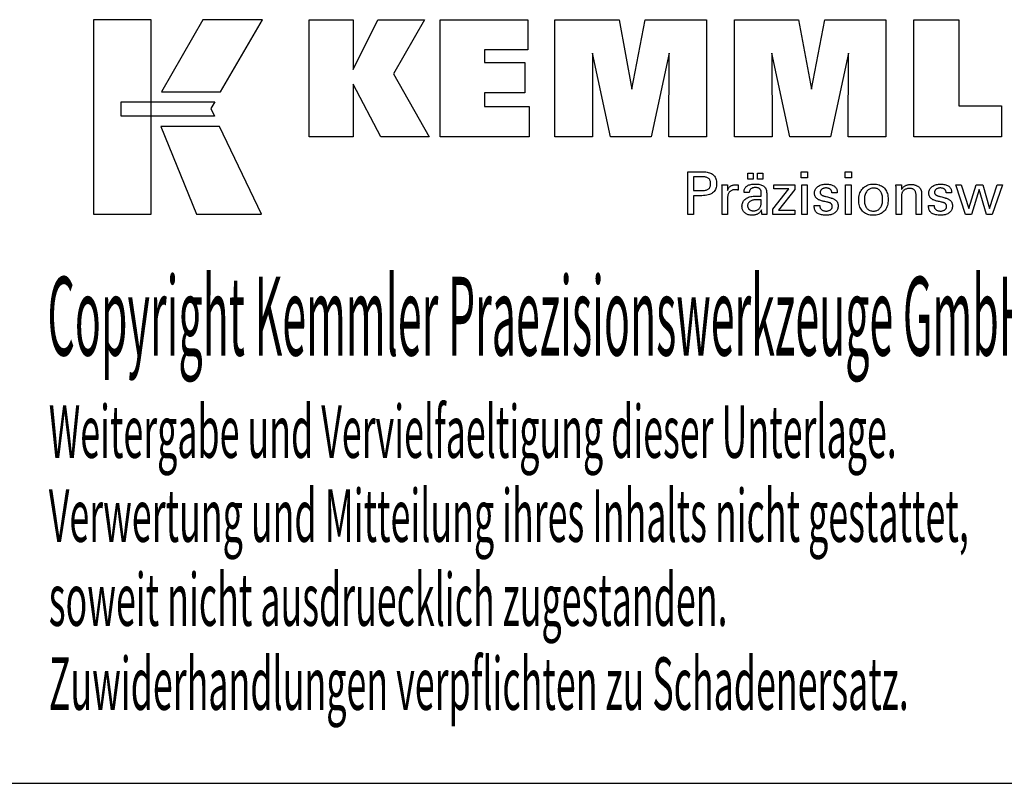
# Model space of a CAD drawing. Extents: x 10 to 411, y -43 to 231.
# Drawn here: x 305 to 373, y -43 to 9 of the extents above; entities that cross this region are included whole.
import ezdxf

# ---------------------------------------------------------------- set-up
doc = ezdxf.new("R2010")
doc.units = 0
doc.header["$MEASUREMENT"] = 0
doc.layers.add('CK_LEVEL_1', color=7, linetype='CONTINUOUS')
doc.styles.add('BOX', font='txt.shx', dxfattribs={"height": 1})

msp = doc.modelspace()

# ---------------------------------------------------------------- linework, layer by layer
at = {"layer": 'CK_LEVEL_1', "color": 6, "linetype": 'CONTINUOUS'}
msp.add_line((9.54874, -43.07964), (410.54874, -43.07964), dxfattribs=at)
at = {"layer": 'CK_LEVEL_1', "color": 3, "linetype": 'CONTINUOUS'}
for points in [[(309.89594, -3.94843, 0), (313.874, -3.94843, 0), (313.874, 9.42762, 0), (309.89594, 9.42762, 0), (309.89594, -3.94843, 0), (309.89594, -3.94843, 0)], [(317.42144, 9.42746, 0), (314.58006, 4.46434, 0), (318.622, 4.46434, 0), (321.51099, 9.42746, 0), (317.42144, 9.42746, 0), (317.42144, 9.42746, 0)], [(324.73351, 1.36925, 0), (324.73351, 9.4191, 0), (327.76236, 9.4191, 0), (327.76236, 6.00803, 0), (329.46507, 9.4191, 0), (332.65812, 9.4191, 0), (330.53402, 5.69678, 0), (332.97455, 1.36925, 0), (329.66235, 1.36925, 0), (327.76236, 5.00405, 0), (327.76236, 1.36925, 0), (324.73351, 1.36925, 0), (324.73351, 1.36925, 0)], [(333.74387, 1.36925, 0), (333.74387, 9.4191, 0), (339.76844, 9.4191, 0), (339.76844, 7.35101, 0), (336.78423, 7.35101, 0), (336.78423, 6.47761, 0), (339.55613, 6.47761, 0), (339.55613, 4.40985, 0), (336.78423, 4.40985, 0), (336.78423, 3.45969, 0), (339.8731, 3.45969, 0), (339.8731, 1.36925, 0), (333.74387, 1.36925, 0), (333.74387, 1.36925, 0)], [(341.63565, 1.36925, 0), (341.63565, 9.4191, 0), (346.05219, 9.4191, 0), (346.93536, 4.65586, 0), (347.8534, 9.4191, 0), (352.06516, 9.4191, 0), (352.06516, 1.36925, 0), (349.46259, 1.36925, 0), (349.49679, 7.12744, 0), (348.24679, 1.36925, 0), (345.44996, 1.36925, 0), (344.21719, 7.12744, 0), (344.2282, 1.36925, 0), (341.63565, 1.36925, 0), (341.63565, 1.36925, 0)], [(353.97518, 1.36925, 0), (353.97518, 9.4191, 0), (358.39172, 9.4191, 0), (359.2744, 4.65586, 0), (360.19359, 9.4191, 0), (364.40461, 9.4191, 0), (364.40461, 1.36925, 0), (361.80278, 1.36925, 0), (361.83632, 7.12744, 0), (360.58633, 1.36925, 0), (357.78999, 1.36925, 0), (356.55672, 7.12744, 0), (356.5679, 1.36925, 0), (353.97518, 1.36925, 0), (353.97518, 1.36925, 0)], [(372.34955, 3.50432, 0), (372.34955, 1.36925, 0), (366.31471, 1.36925, 0), (366.31471, 9.40767, 0), (369.42561, 9.40767, 0), (369.42561, 3.50432, 0), (372.34955, 3.50432, 0), (372.34955, 3.50432, 0)], [(311.80931, 3.77426, 0), (318.23671, 3.77492, 0), (317.97212, 3.31015, 0), (318.22425, 2.78634, 0), (311.80931, 2.78808, 0), (311.80931, 3.77426, 0), (311.80931, 3.77426, 0)], [(314.51754, 2.0845, 0), (316.98598, -3.94843, 0), (321.45663, -3.94843, 0), (318.56441, 2.08251, 0), (314.51754, 2.0845, 0), (314.51754, 2.0845, 0)]]:
    msp.add_polyline3d(points, dxfattribs=at)
at = {"layer": 'CK_LEVEL_1', "color": 1, "linetype": 'CONTINUOUS'}
for points in [[(350.78047, -3.96819, 0), (350.78047, -3.8676, 0), (350.78047, -3.59801, 0), (350.78047, -3.20771, 0), (350.78047, -2.74498, 0), (350.78047, -2.25811, 0), (350.78047, -1.79538, 0), (350.78047, -1.40508, 0), (350.78047, -1.13549, 0), (350.78047, -1.0349, 0), (350.81554, -1.0349, 0), (350.90952, -1.0349, 0), (351.04559, -1.0349, 0), (351.2069, -1.0349, 0), (351.37663, -1.0349, 0), (351.53795, -1.0349, 0), (351.67401, -1.0349, 0), (351.76799, -1.0349, 0), (351.80306, -1.0349, 0), (351.907, -1.0374, 0), (352.00491, -1.0449, 0), (352.0968, -1.05736, 0), (352.18267, -1.07479, 0), (352.26252, -1.09717, 0), (352.33636, -1.12447, 0), (352.4042, -1.15669, 0), (352.46603, -1.19381, 0), (352.52185, -1.23581, 0), (352.5716, -1.28301, 0), (352.61554, -1.33527, 0), (352.65366, -1.39259, 0), (352.68595, -1.45496, 0), (352.7124, -1.5224, 0), (352.73298, -1.5949, 0), (352.74771, -1.67246, 0), (352.75655, -1.75508, 0), (352.7595, -1.84278, 0), (352.75608, -1.93621, 0), (352.74581, -2.02397, 0), (352.7287, -2.10606, 0), (352.70471, -2.18246, 0), (352.67384, -2.25318, 0), (352.63608, -2.3182, 0), (352.59142, -2.37753, 0), (352.53984, -2.43115, 0), (352.48133, -2.47907, 0), (352.41596, -2.52154, 0), (352.34279, -2.55903, 0), (352.26182, -2.59153, 0), (352.17304, -2.61906, 0), (352.07648, -2.64159, 0), (351.97212, -2.65913, 0), (351.85998, -2.67166, 0), (351.74006, -2.67919, 0), (351.61235, -2.6817, 0), (351.59725, -2.6817, 0), (351.55678, -2.6817, 0), (351.49819, -2.6817, 0), (351.42872, -2.6817, 0), (351.35563, -2.6817, 0), (351.28616, -2.6817, 0), (351.22757, -2.6817, 0), (351.1871, -2.6817, 0), (351.172, -2.6817, 0), (351.172, -2.72582, 0), (351.172, -2.84405, 0), (351.172, -3.01523, 0), (351.172, -3.21818, 0), (351.172, -3.43171, 0), (351.172, -3.63466, 0), (351.172, -3.80584, 0), (351.172, -3.92407, 0), (351.172, -3.96819, 0), (351.15857, -3.96819, 0), (351.12259, -3.96819, 0), (351.07049, -3.96819, 0), (351.00873, -3.96819, 0), (350.94374, -3.96819, 0), (350.88198, -3.96819, 0), (350.82988, -3.96819, 0), (350.7939, -3.96819, 0), (350.78047, -3.96819, 0), (350.78047, -3.96819, 0), (350.78047, -3.96819, 0), (350.78047, -3.96819, 0), (350.78047, -3.96819, 0), (350.78047, -3.96819, 0), (350.78047, -3.96819, 0), (350.78047, -3.96819, 0), (350.78047, -3.96819, 0), (350.78047, -3.96819, 0)], [(354.90973, -1.53627, 0), (354.90973, -1.12091, 0), (355.27193, -1.12091, 0), (355.27193, -1.53627, 0), (354.90973, -1.53627, 0), (354.90973, -1.53627, 0)], [(355.56598, -1.53627, 0), (355.56598, -1.12091, 0), (355.92844, -1.12091, 0), (355.92844, -1.53627, 0), (355.56598, -1.53627, 0), (355.56598, -1.53627, 0)], [(359.01562, -1.45035, 0), (358.57319, -1.45035, 0), (358.57319, -1.0349, 0), (359.01562, -1.0349, 0), (359.01562, -1.45035, 0), (359.01562, -1.45035, 0)], [(362.03429, -1.45035, 0), (361.59249, -1.45035, 0), (361.59249, -1.0349, 0), (362.03429, -1.0349, 0), (362.03429, -1.45035, 0), (362.03429, -1.45035, 0)], [(351.73709, -2.31995, 0), (351.80738, -2.3186, 0), (351.87308, -2.31454, 0), (351.93416, -2.30777, 0), (351.99062, -2.29827, 0), (352.04245, -2.28604, 0), (352.08964, -2.27107, 0), (352.13217, -2.25336, 0), (352.17005, -2.23289, 0), (352.20325, -2.20966, 0), (352.23275, -2.18343, 0), (352.25879, -2.15382, 0), (352.28137, -2.12081, 0), (352.30048, -2.0844, 0), (352.31613, -2.04455, 0), (352.3283, -2.00127, 0), (352.337, -1.95454, 0), (352.34222, -1.90432, 0), (352.34396, -1.85063, 0), (352.34224, -1.7954, 0), (352.33708, -1.74379, 0), (352.3285, -1.6958, 0), (352.31649, -1.65144, 0), (352.30106, -1.61068, 0), (352.28223, -1.57355, 0), (352.25999, -1.54003, 0), (352.23435, -1.51013, 0), (352.20533, -1.48383, 0), (352.17234, -1.46059, 0), (352.1346, -1.4401, 0), (352.09212, -1.42235, 0), (352.04488, -1.40734, 0), (351.99287, -1.39507, 0), (351.9361, -1.38553, 0), (351.87455, -1.37871, 0), (351.80821, -1.37463, 0), (351.73709, -1.37327, 0), (351.71771, -1.37327, 0), (351.66577, -1.37327, 0), (351.59058, -1.37327, 0), (351.50144, -1.37327, 0), (351.40765, -1.37327, 0), (351.3185, -1.37327, 0), (351.24331, -1.37327, 0), (351.19138, -1.37327, 0), (351.172, -1.37327, 0), (351.172, -1.40573, 0), (351.172, -1.49274, 0), (351.172, -1.61871, 0), (351.172, -1.76805, 0), (351.172, -1.92518, 0), (351.172, -2.07452, 0), (351.172, -2.20048, 0), (351.172, -2.28749, 0), (351.172, -2.31995, 0), (351.19138, -2.31995, 0), (351.24331, -2.31995, 0), (351.3185, -2.31995, 0), (351.40765, -2.31995, 0), (351.50144, -2.31995, 0), (351.59058, -2.31995, 0), (351.66577, -2.31995, 0), (351.71771, -2.31995, 0), (351.73709, -2.31995, 0), (351.73709, -2.31995, 0), (351.73709, -2.31995, 0), (351.73709, -2.31995, 0), (351.73709, -2.31995, 0), (351.73709, -2.31995, 0), (351.73709, -2.31995, 0), (351.73709, -2.31995, 0), (351.73709, -2.31995, 0), (351.73709, -2.31995, 0), (351.73709, -2.31995, 0), (351.73709, -2.31995, 0), (351.73709, -2.31995, 0), (351.73709, -2.31995, 0), (351.73709, -2.31995, 0), (351.73709, -2.31995, 0), (351.73709, -2.31995, 0), (351.73709, -2.31995, 0), (351.73709, -2.31995, 0)], [(353.13785, -3.96819, 0), (353.13785, -3.90914, 0), (353.13785, -3.75087, 0), (353.13785, -3.52173, 0), (353.13785, -3.25007, 0), (353.13785, -2.96424, 0), (353.13785, -2.69259, 0), (353.13785, -2.46345, 0), (353.13785, -2.30518, 0), (353.13785, -2.24613, 0), (353.13781, -2.22387, 0), (353.13769, -2.20234, 0), (353.1375, -2.18154, 0), (353.13722, -2.16143, 0), (353.13685, -2.14202, 0), (353.13639, -2.12328, 0), (353.13583, -2.10522, 0), (353.13518, -2.0878, 0), (353.13442, -2.07103, 0), (353.13373, -2.05471, 0), (353.13295, -2.03836, 0), (353.13207, -2.022, 0), (353.1311, -2.00563, 0), (353.13004, -1.98927, 0), (353.12891, -1.97291, 0), (353.12771, -1.95658, 0), (353.12645, -1.94027, 0), (353.12512, -1.924, 0), (353.13809, -1.924, 0), (353.17284, -1.924, 0), (353.22316, -1.924, 0), (353.28282, -1.924, 0), (353.34559, -1.924, 0), (353.40524, -1.924, 0), (353.45556, -1.924, 0), (353.49032, -1.924, 0), (353.50329, -1.924, 0), (353.50358, -1.93742, 0), (353.50437, -1.97338, 0), (353.50551, -2.02544, 0), (353.50686, -2.08716, 0), (353.50829, -2.1521, 0), (353.50964, -2.21382, 0), (353.51078, -2.26588, 0), (353.51157, -2.30184, 0), (353.51186, -2.31526, 0), (353.52531, -2.27331, 0), (353.54091, -2.2337, 0), (353.55868, -2.19642, 0), (353.57861, -2.16148, 0), (353.60071, -2.12889, 0), (353.62498, -2.09866, 0), (353.65141, -2.07078, 0), (353.68001, -2.04526, 0), (353.71079, -2.02211, 0), (353.74401, -2.00142, 0), (353.77935, -1.9832, 0), (353.81682, -1.96743, 0), (353.85642, -1.95412, 0), (353.89814, -1.94326, 0), (353.94201, -1.93482, 0), (353.988, -1.9288, 0), (354.03614, -1.9252, 0), (354.08643, -1.924, 0), (354.09572, -1.92403, 0), (354.10489, -1.92409, 0), (354.11395, -1.92422, 0), (354.12291, -1.9244, 0), (354.13176, -1.92466, 0), (354.14052, -1.92499, 0), (354.14919, -1.92541, 0), (354.15778, -1.92592, 0), (354.1663, -1.92653, 0), (354.1749, -1.92727, 0), (354.18343, -1.92817, 0), (354.19188, -1.92922, 0), (354.20026, -1.93041, 0), (354.20857, -1.93174, 0), (354.21681, -1.9332, 0), (354.22498, -1.9348, 0), (354.23309, -1.93652, 0), (354.24112, -1.93836, 0), (354.24112, -1.95041, 0), (354.24112, -1.98271, 0), (354.24112, -2.02947, 0), (354.24112, -2.08491, 0), (354.24112, -2.14325, 0), (354.24112, -2.19869, 0), (354.24112, -2.24546, 0), (354.24112, -2.27776, 0), (354.24112, -2.28981, 0), (354.22746, -2.28717, 0), (354.21408, -2.28473, 0), (354.20098, -2.28247, 0), (354.18816, -2.28039, 0), (354.17561, -2.27849, 0), (354.16334, -2.27675, 0), (354.15133, -2.27518, 0), (354.1396, -2.27375, 0), (354.12812, -2.27248, 0), (354.11668, -2.27114, 0), (354.10551, -2.26996, 0), (354.09464, -2.26893, 0), (354.08408, -2.26806, 0), (354.07385, -2.26735, 0), (354.06395, -2.26679, 0), (354.0544, -2.26639, 0), (354.04522, -2.26615, 0), (354.03643, -2.26607, 0), (353.98161, -2.26783, 0), (353.92973, -2.27311, 0), (353.88077, -2.28193, 0), (353.83473, -2.29428, 0), (353.79159, -2.31018, 0), (353.75133, -2.32964, 0), (353.71396, -2.35265, 0), (353.67945, -2.37924, 0), (353.64779, -2.4094, 0), (353.61924, -2.44266, 0), (353.59405, -2.47901, 0), (353.57223, -2.51845, 0), (353.55378, -2.56096, 0), (353.53868, -2.60655, 0), (353.52695, -2.6552, 0), (353.51856, -2.7069, 0), (353.51354, -2.76164, 0), (353.51186, -2.81943, 0), (353.51186, -2.85882, 0), (353.51186, -2.9644, 0), (353.51186, -3.11725, 0), (353.51186, -3.29847, 0), (353.51186, -3.48915, 0), (353.51186, -3.67036, 0), (353.51186, -3.82322, 0), (353.51186, -3.9288, 0), (353.51186, -3.96819, 0), (353.49904, -3.96819, 0), (353.46466, -3.96819, 0), (353.4149, -3.96819, 0), (353.35589, -3.96819, 0), (353.29381, -3.96819, 0), (353.23481, -3.96819, 0), (353.18505, -3.96819, 0), (353.15067, -3.96819, 0), (353.13785, -3.96819, 0), (353.13785, -3.96819, 0), (353.13785, -3.96819, 0), (353.13785, -3.96819, 0), (353.13785, -3.96819, 0), (353.13785, -3.96819, 0), (353.13785, -3.96819, 0), (353.13785, -3.96819, 0), (353.13785, -3.96819, 0), (353.13785, -3.96819, 0)], [(356.22006, -3.96819, 0), (356.20846, -3.96819, 0), (356.17737, -3.96819, 0), (356.13236, -3.96819, 0), (356.07899, -3.96819, 0), (356.02285, -3.96819, 0), (355.96948, -3.96819, 0), (355.92447, -3.96819, 0), (355.89338, -3.96819, 0), (355.88178, -3.96819, 0), (355.87725, -3.95179, 0), (355.87278, -3.93085, 0), (355.86837, -3.9054, 0), (355.86398, -3.87543, 0), (355.8596, -3.84094, 0), (355.85521, -3.80195, 0), (355.8508, -3.75846, 0), (355.84633, -3.71047, 0), (355.8418, -3.65799, 0), (355.8418, -3.65624, 0), (355.8418, -3.6546, 0), (355.8418, -3.65307, 0), (355.8418, -3.65164, 0), (355.8418, -3.6503, 0), (355.8418, -3.64907, 0), (355.8418, -3.64792, 0), (355.8418, -3.64687, 0), (355.8418, -3.64589, 0), (355.82357, -3.68514, 0), (355.8031, -3.72224, 0), (355.7804, -3.7572, 0), (355.75544, -3.79002, 0), (355.72824, -3.8207, 0), (355.69877, -3.84924, 0), (355.66704, -3.87563, 0), (355.63304, -3.89988, 0), (355.59676, -3.92198, 0), (355.55847, -3.94213, 0), (355.51834, -3.9599, 0), (355.47636, -3.9753, 0), (355.43255, -3.98832, 0), (355.38689, -3.99898, 0), (355.3394, -4.00727, 0), (355.29007, -4.01319, 0), (355.23891, -4.01674, 0), (355.18591, -4.01792, 0), (355.11842, -4.01585, 0), (355.05403, -4.00963, 0), (354.99272, -3.99925, 0), (354.93448, -3.9847, 0), (354.87928, -3.96596, 0), (354.82711, -3.94303, 0), (354.77795, -3.9159, 0), (354.73179, -3.88455, 0), (354.68861, -3.84897, 0), (354.64947, -3.81001, 0), (354.6149, -3.76835, 0), (354.58491, -3.72399, 0), (354.55952, -3.67694, 0), (354.53872, -3.62721, 0), (354.52253, -3.5748, 0), (354.51096, -3.51972, 0), (354.50401, -3.46198, 0), (354.50169, -3.40157, 0), (354.50488, -3.33127, 0), (354.51446, -3.26422, 0), (354.53043, -3.20047, 0), (354.55279, -3.14001, 0), (354.58155, -3.08286, 0), (354.6167, -3.02905, 0), (354.65824, -2.97858, 0), (354.70619, -2.93147, 0), (354.76054, -2.88775, 0), (354.82026, -2.84781, 0), (354.88467, -2.81258, 0), (354.95377, -2.78207, 0), (355.02756, -2.75626, 0), (355.10604, -2.73516, 0), (355.1892, -2.71875, 0), (355.27705, -2.70704, 0), (355.36958, -2.70001, 0), (355.46679, -2.69767, 0), (355.47898, -2.69767, 0), (355.51167, -2.69767, 0), (355.55898, -2.69767, 0), (355.61508, -2.69767, 0), (355.6741, -2.69767, 0), (355.7302, -2.69767, 0), (355.77752, -2.69767, 0), (355.8102, -2.69767, 0), (355.82239, -2.69767, 0), (355.82239, -2.68917, 0), (355.82239, -2.66637, 0), (355.82239, -2.63337, 0), (355.82239, -2.59424, 0), (355.82239, -2.55308, 0), (355.82239, -2.51395, 0), (355.82239, -2.48095, 0), (355.82239, -2.45816, 0), (355.82239, -2.44965, 0), (355.82113, -2.41385, 0), (355.81733, -2.38009, 0), (355.811, -2.34837, 0), (355.80213, -2.31867, 0), (355.79074, -2.29098, 0), (355.77681, -2.2653, 0), (355.76036, -2.24162, 0), (355.74137, -2.21991, 0), (355.71986, -2.20019, 0), (355.69598, -2.18244, 0), (355.6697, -2.16674, 0), (355.64102, -2.15311, 0), (355.60994, -2.14155, 0), (355.57645, -2.13208, 0), (355.54054, -2.12469, 0), (355.50222, -2.11941, 0), (355.46148, -2.11623, 0), (355.41832, -2.11517, 0), (355.37738, -2.11632, 0), (355.33837, -2.11978, 0), (355.30128, -2.12555, 0), (355.26611, -2.13364, 0), (355.23287, -2.14404, 0), (355.20154, -2.15676, 0), (355.17213, -2.1718, 0), (355.14463, -2.18916, 0), (355.11904, -2.20885, 0), (355.09574, -2.23052, 0), (355.07505, -2.25391, 0), (355.05697, -2.279, 0), (355.04148, -2.3058, 0), (355.02859, -2.33431, 0), (355.01828, -2.36452, 0), (355.01055, -2.39643, 0), (355.00539, -2.43004, 0), (355.00279, -2.46535, 0), (354.99038, -2.46535, 0), (354.95711, -2.46535, 0), (354.90896, -2.46535, 0), (354.85186, -2.46535, 0), (354.79179, -2.46535, 0), (354.7347, -2.46535, 0), (354.68654, -2.46535, 0), (354.65328, -2.46535, 0), (354.64086, -2.46535, 0), (354.64086, -2.46427, 0), (354.64086, -2.46137, 0), (354.64086, -2.45717, 0), (354.64086, -2.45218, 0), (354.64086, -2.44694, 0), (354.64086, -2.44196, 0), (354.64086, -2.43775, 0), (354.64086, -2.43485, 0), (354.64086, -2.43377, 0), (354.64325, -2.37506, 0), (354.6504, -2.31949, 0), (354.66233, -2.26705, 0), (354.67905, -2.21775, 0), (354.70057, -2.17161, 0), (354.72689, -2.12863, 0), (354.75804, -2.08882, 0), (354.79401, -2.0522, 0), (354.83482, -2.01877, 0), (354.88005, -1.98843, 0), (354.9295, -1.96166, 0), (354.98316, -1.93847, 0), (355.041, -1.91885, 0), (355.10302, -1.9028, 0), (355.1692, -1.89032, 0), (355.23952, -1.8814, 0), (355.31396, -1.87606, 0), (355.39251, -1.87427, 0), (355.48402, -1.87613, 0), (355.56975, -1.88171, 0), (355.6497, -1.89098, 0), (355.72387, -1.90395, 0), (355.79226, -1.92061, 0), (355.8549, -1.94093, 0), (355.91176, -1.96491, 0), (355.96287, -1.99255, 0), (356.00823, -2.02383, 0), (356.04856, -2.05969, 0), (356.08418, -2.1001, 0), (356.11506, -2.14505, 0), (356.14121, -2.19456, 0), (356.16263, -2.24865, 0), (356.17929, -2.30734, 0), (356.19121, -2.37064, 0), (356.19836, -2.43856, 0), (356.20074, -2.51111, 0), (356.20074, -2.55441, 0), (356.20074, -2.67045, 0), (356.20074, -2.83845, 0), (356.20074, -3.03762, 0), (356.20074, -3.24719, 0), (356.20074, -3.44636, 0), (356.20074, -3.61436, 0), (356.20074, -3.73039, 0), (356.20074, -3.77369, 0), (356.20078, -3.77969, 0), (356.20089, -3.78637, 0), (356.2011, -3.79373, 0), (356.20141, -3.80178, 0), (356.20184, -3.81051, 0), (356.2024, -3.81993, 0), (356.2031, -3.83003, 0), (356.20396, -3.84083, 0), (356.20499, -3.85231, 0), (356.20629, -3.86399, 0), (356.20768, -3.87598, 0), (356.20915, -3.88829, 0), (356.21072, -3.90089, 0), (356.21238, -3.91379, 0), (356.21414, -3.92698, 0), (356.21601, -3.94044, 0), (356.21798, -3.95418, 0), (356.22006, -3.96819, 0), (356.22006, -3.96819, 0), (356.22006, -3.96819, 0), (356.22006, -3.96819, 0), (356.22006, -3.96819, 0), (356.22006, -3.96819, 0), (356.22006, -3.96819, 0), (356.22006, -3.96819, 0), (356.22006, -3.96819, 0), (356.22006, -3.96819, 0), (356.22006, -3.96819, 0), (356.22006, -3.96819, 0), (356.22006, -3.96819, 0), (356.22006, -3.96819, 0), (356.22006, -3.96819, 0), (356.22006, -3.96819, 0), (356.22006, -3.96819, 0), (356.22006, -3.96819, 0), (356.22006, -3.96819, 0)], [(356.62801, -3.96819, 0), (356.62801, -3.59048, 0), (357.71811, -2.20425, 0), (356.6957, -2.20425, 0), (356.6957, -1.924, 0), (358.13347, -1.924, 0), (358.13347, -2.25371, 0), (357.01331, -3.67965, 0), (358.12995, -3.67965, 0), (358.12995, -3.96819, 0), (356.62801, -3.96819, 0), (356.62801, -3.96819, 0)], [(358.60758, -3.96819, 0), (358.60758, -1.924, 0), (358.98593, -1.924, 0), (358.98593, -3.96819, 0), (358.60758, -3.96819, 0), (358.60758, -3.96819, 0)], [(359.4715, -3.35383, 0), (359.48445, -3.35383, 0), (359.51917, -3.35383, 0), (359.56943, -3.35383, 0), (359.62901, -3.35383, 0), (359.6917, -3.35383, 0), (359.75129, -3.35383, 0), (359.80155, -3.35383, 0), (359.83626, -3.35383, 0), (359.84922, -3.35383, 0), (359.84922, -3.35411, 0), (359.84922, -3.35486, 0), (359.84922, -3.35596, 0), (359.84922, -3.35725, 0), (359.84922, -3.35861, 0), (359.84922, -3.35991, 0), (359.84922, -3.361, 0), (359.84922, -3.36176, 0), (359.84922, -3.36204, 0), (359.85068, -3.39844, 0), (359.85506, -3.43314, 0), (359.86236, -3.46617, 0), (359.87256, -3.49755, 0), (359.88565, -3.52728, 0), (359.90163, -3.55539, 0), (359.92049, -3.58188, 0), (359.94222, -3.60678, 0), (359.96682, -3.6301, 0), (359.99414, -3.65129, 0), (360.0234, -3.67003, 0), (360.05459, -3.68631, 0), (360.08771, -3.70011, 0), (360.12275, -3.71143, 0), (360.15971, -3.72025, 0), (360.19859, -3.72657, 0), (360.23938, -3.73037, 0), (360.28208, -3.73163, 0), (360.3235, -3.73051, 0), (360.36315, -3.72715, 0), (360.40103, -3.72156, 0), (360.43714, -3.71374, 0), (360.47149, -3.70371, 0), (360.50405, -3.69147, 0), (360.53485, -3.67702, 0), (360.56387, -3.66039, 0), (360.59111, -3.64156, 0), (360.6159, -3.62105, 0), (360.63778, -3.59924, 0), (360.65675, -3.57611, 0), (360.67281, -3.55168, 0), (360.68595, -3.52594, 0), (360.69618, -3.49888, 0), (360.7035, -3.4705, 0), (360.70788, -3.4408, 0), (360.70935, -3.40978, 0), (360.70861, -3.3867, 0), (360.70639, -3.36461, 0), (360.70268, -3.34354, 0), (360.69748, -3.32349, 0), (360.69079, -3.30447, 0), (360.68259, -3.28649, 0), (360.67289, -3.26955, 0), (360.66169, -3.25367, 0), (360.64897, -3.23884, 0), (360.6351, -3.22466, 0), (360.61951, -3.21135, 0), (360.6022, -3.19889, 0), (360.58317, -3.18728, 0), (360.56244, -3.1765, 0), (360.54002, -3.16654, 0), (360.51591, -3.15739, 0), (360.49013, -3.14903, 0), (360.46268, -3.14146, 0), (360.44784, -3.13795, 0), (360.40805, -3.12856, 0), (360.35046, -3.11497, 0), (360.28217, -3.09885, 0), (360.21033, -3.08189, 0), (360.14204, -3.06578, 0), (360.08444, -3.05218, 0), (360.04466, -3.04279, 0), (360.02982, -3.03929, 0), (359.97041, -3.02443, 0), (359.91453, -3.00785, 0), (359.86215, -2.98953, 0), (359.81327, -2.96946, 0), (359.76787, -2.94764, 0), (359.72597, -2.92406, 0), (359.68753, -2.89872, 0), (359.65256, -2.8716, 0), (359.62105, -2.84271, 0), (359.59288, -2.81233, 0), (359.56801, -2.78022, 0), (359.54643, -2.74637, 0), (359.52816, -2.71078, 0), (359.51321, -2.67345, 0), (359.50156, -2.63438, 0), (359.49324, -2.59357, 0), (359.48824, -2.551, 0), (359.48657, -2.50669, 0), (359.48939, -2.44561, 0), (359.49784, -2.38715, 0), (359.51191, -2.33132, 0), (359.53159, -2.27813, 0), (359.55686, -2.22758, 0), (359.58771, -2.17967, 0), (359.62414, -2.13442, 0), (359.66612, -2.09183, 0), (359.71365, -2.0519, 0), (359.76621, -2.0154, 0), (359.82227, -1.98321, 0), (359.88184, -1.95533, 0), (359.94493, -1.93175, 0), (360.01155, -1.91248, 0), (360.0817, -1.89749, 0), (360.1554, -1.8868, 0), (360.23266, -1.88038, 0), (360.31349, -1.87825, 0), (360.38813, -1.88003, 0), (360.4592, -1.88539, 0), (360.52669, -1.8943, 0), (360.5906, -1.90677, 0), (360.65092, -1.92278, 0), (360.70764, -1.94233, 0), (360.76075, -1.96541, 0), (360.81024, -1.992, 0), (360.8561, -2.02211, 0), (360.89784, -2.05558, 0), (360.93468, -2.09165, 0), (360.9666, -2.13033, 0), (360.99362, -2.17162, 0), (361.01572, -2.21552, 0), (361.03292, -2.26204, 0), (361.0452, -2.31116, 0), (361.05257, -2.3629, 0), (361.05503, -2.41725, 0), (361.05502, -2.4226, 0), (361.05502, -2.42764, 0), (361.05501, -2.43237, 0), (361.05499, -2.43679, 0), (361.05496, -2.44089, 0), (361.05492, -2.44467, 0), (361.05486, -2.44813, 0), (361.05477, -2.45126, 0), (361.05466, -2.45407, 0), (361.05436, -2.45687, 0), (361.05405, -2.45959, 0), (361.05372, -2.46225, 0), (361.05338, -2.46485, 0), (361.05301, -2.4674, 0), (361.05263, -2.4699, 0), (361.05222, -2.47236, 0), (361.05179, -2.47479, 0), (361.05132, -2.47718, 0), (361.03843, -2.47718, 0), (361.00388, -2.47718, 0), (360.95387, -2.47718, 0), (360.89457, -2.47718, 0), (360.83217, -2.47718, 0), (360.77287, -2.47718, 0), (360.72285, -2.47718, 0), (360.6883, -2.47718, 0), (360.67541, -2.47718, 0), (360.67541, -2.47664, 0), (360.67541, -2.47521, 0), (360.67541, -2.47313, 0), (360.67541, -2.47067, 0), (360.67541, -2.46808, 0), (360.67541, -2.46561, 0), (360.67541, -2.46353, 0), (360.67541, -2.4621, 0), (360.67541, -2.46156, 0), (360.67412, -2.42947, 0), (360.67023, -2.39895, 0), (360.66376, -2.36999, 0), (360.65469, -2.34258, 0), (360.64302, -2.31673, 0), (360.62876, -2.29243, 0), (360.6119, -2.26966, 0), (360.59243, -2.24842, 0), (360.57036, -2.22871, 0), (360.5464, -2.21067, 0), (360.52052, -2.19477, 0), (360.49271, -2.181, 0), (360.46297, -2.16937, 0), (360.43129, -2.15985, 0), (360.39769, -2.15246, 0), (360.36217, -2.14718, 0), (360.32471, -2.14402, 0), (360.28533, -2.14296, 0), (360.24676, -2.14402, 0), (360.20975, -2.14718, 0), (360.17429, -2.15246, 0), (360.14037, -2.15985, 0), (360.10799, -2.16937, 0), (360.07714, -2.181, 0), (360.04782, -2.19477, 0), (360.02001, -2.21067, 0), (359.99372, -2.22871, 0), (359.96953, -2.24817, 0), (359.94817, -2.26866, 0), (359.92965, -2.29017, 0), (359.91397, -2.31273, 0), (359.90113, -2.33633, 0), (359.89114, -2.36099, 0), (359.884, -2.3867, 0), (359.87971, -2.41349, 0), (359.87828, -2.44135, 0), (359.87913, -2.46285, 0), (359.8817, -2.48343, 0), (359.88598, -2.50309, 0), (359.89197, -2.52181, 0), (359.89967, -2.5396, 0), (359.90909, -2.55645, 0), (359.92021, -2.57234, 0), (359.93305, -2.58729, 0), (359.94759, -2.60128, 0), (359.96435, -2.61469, 0), (359.98328, -2.62761, 0), (360.00441, -2.64007, 0), (360.02773, -2.65206, 0), (360.05328, -2.66361, 0), (360.08107, -2.67474, 0), (360.11111, -2.68545, 0), (360.14342, -2.69577, 0), (360.17802, -2.7057, 0), (360.19398, -2.71007, 0), (360.23676, -2.72175, 0), (360.29869, -2.73867, 0), (360.37211, -2.75874, 0), (360.44937, -2.77984, 0), (360.52279, -2.7999, 0), (360.58472, -2.81683, 0), (360.6275, -2.82851, 0), (360.64346, -2.83287, 0), (360.69542, -2.84801, 0), (360.7443, -2.86489, 0), (360.79009, -2.8835, 0), (360.83278, -2.90385, 0), (360.87237, -2.92592, 0), (360.90885, -2.9497, 0), (360.94221, -2.97519, 0), (360.97243, -3.00237, 0), (360.99952, -3.03125, 0), (361.0237, -3.06237, 0), (361.04504, -3.09546, 0), (361.06354, -3.13054, 0), (361.07919, -3.1676, 0), (361.092, -3.20663, 0), (361.10196, -3.24762, 0), (361.10908, -3.29057, 0), (361.11335, -3.33549, 0), (361.11477, -3.38235, 0), (361.11206, -3.44515, 0), (361.10391, -3.50513, 0), (361.09034, -3.56228, 0), (361.07132, -3.61658, 0), (361.04687, -3.66801, 0), (361.01698, -3.71657, 0), (360.98164, -3.76223, 0), (360.94087, -3.80499, 0), (360.89464, -3.84481, 0), (360.84353, -3.88115, 0), (360.78864, -3.91322, 0), (360.72994, -3.941, 0), (360.66744, -3.96451, 0), (360.60113, -3.98374, 0), (360.53099, -3.9987, 0), (360.45701, -4.00938, 0), (360.37919, -4.01579, 0), (360.29751, -4.01792, 0), (360.20559, -4.01608, 0), (360.11923, -4.01055, 0), (360.03844, -4.00133, 0), (359.96321, -3.98841, 0), (359.89354, -3.97178, 0), (359.82943, -3.95146, 0), (359.77088, -3.92742, 0), (359.71787, -3.89966, 0), (359.67042, -3.86819, 0), (359.62868, -3.83318, 0), (359.59185, -3.79397, 0), (359.55992, -3.75056, 0), (359.53291, -3.70295, 0), (359.5108, -3.65112, 0), (359.49361, -3.59507, 0), (359.48133, -3.5348, 0), (359.47396, -3.4703, 0), (359.4715, -3.40157, 0), (359.4715, -3.39993, 0), (359.4715, -3.39555, 0), (359.4715, -3.38919, 0), (359.4715, -3.38166, 0), (359.4715, -3.37374, 0), (359.4715, -3.3662, 0), (359.4715, -3.35985, 0), (359.4715, -3.35546, 0), (359.4715, -3.35383, 0), (359.4715, -3.35383, 0), (359.4715, -3.35383, 0), (359.4715, -3.35383, 0), (359.4715, -3.35383, 0), (359.4715, -3.35383, 0), (359.4715, -3.35383, 0), (359.4715, -3.35383, 0), (359.4715, -3.35383, 0), (359.4715, -3.35383, 0)], [(361.62625, -3.96819, 0), (361.62625, -1.924, 0), (362.0046, -1.924, 0), (362.0046, -3.96819, 0), (361.62625, -3.96819, 0), (361.62625, -3.96819, 0)], [(362.5334, -2.98586, 0), (362.53675, -2.87454, 0), (362.54681, -2.76853, 0), (362.56359, -2.66783, 0), (362.58713, -2.57244, 0), (362.61744, -2.48237, 0), (362.65455, -2.39763, 0), (362.69847, -2.31823, 0), (362.74924, -2.24417, 0), (362.80688, -2.17546, 0), (362.87, -2.11304, 0), (362.93801, -2.05798, 0), (363.0109, -2.01027, 0), (363.08869, -1.96991, 0), (363.17137, -1.9369, 0), (363.25895, -1.91124, 0), (363.35143, -1.89291, 0), (363.44882, -1.88191, 0), (363.55112, -1.87825, 0), (363.65441, -1.88168, 0), (363.75251, -1.89197, 0), (363.84542, -1.90912, 0), (363.9331, -1.93314, 0), (364.01555, -1.96402, 0), (364.09274, -2.00177, 0), (364.16465, -2.04639, 0), (364.23127, -2.09787, 0), (364.29257, -2.15623, 0), (364.34816, -2.22041, 0), (364.39717, -2.29004, 0), (364.43963, -2.36512, 0), (364.47553, -2.44566, 0), (364.50489, -2.53168, 0), (364.52771, -2.62317, 0), (364.54399, -2.72015, 0), (364.55376, -2.82263, 0), (364.55701, -2.93062, 0), (364.55365, -3.04207, 0), (364.54357, -3.14795, 0), (364.52676, -3.24824, 0), (364.50321, -3.34292, 0), (364.47292, -3.43198, 0), (364.43589, -3.5154, 0), (364.3921, -3.59316, 0), (364.34156, -3.66524, 0), (364.28426, -3.73163, 0), (364.22076, -3.79159, 0), (364.15175, -3.84453, 0), (364.07725, -3.89046, 0), (363.99727, -3.92935, 0), (363.91185, -3.9612, 0), (363.82099, -3.986, 0), (363.72472, -4.00373, 0), (363.62305, -4.01437, 0), (363.51601, -4.01792, 0), (363.4169, -4.01451, 0), (363.32264, -4.00427, 0), (363.2332, -3.9872, 0), (363.14856, -3.96331, 0), (363.06873, -3.93258, 0), (362.99366, -3.89503, 0), (362.92336, -3.85065, 0), (362.85779, -3.79943, 0), (362.79695, -3.74138, 0), (362.74146, -3.67742, 0), (362.69257, -3.60847, 0), (362.65024, -3.53451, 0), (362.61447, -3.45557, 0), (362.58524, -3.37162, 0), (362.56254, -3.28268, 0), (362.54634, -3.18874, 0), (362.53664, -3.0898, 0), (362.5334, -2.98586, 0), (362.5334, -2.98586, 0), (362.5334, -2.98586, 0), (362.5334, -2.98586, 0), (362.5334, -2.98586, 0), (362.5334, -2.98586, 0), (362.5334, -2.98586, 0), (362.5334, -2.98586, 0), (362.5334, -2.98586, 0), (362.5334, -2.98586, 0)], [(365.48213, -2.25768, 0), (365.49863, -2.22187, 0), (365.51774, -2.18778, 0), (365.53945, -2.15539, 0), (365.56373, -2.1247, 0), (365.59059, -2.09569, 0), (365.62001, -2.06835, 0), (365.65197, -2.04266, 0), (365.68646, -2.01862, 0), (365.72347, -1.99621, 0), (365.76238, -1.97594, 0), (365.80263, -1.95808, 0), (365.84423, -1.94262, 0), (365.88717, -1.92957, 0), (365.93144, -1.9189, 0), (365.97706, -1.91062, 0), (366.02402, -1.90471, 0), (366.07231, -1.90117, 0), (366.12195, -1.9, 0), (366.16657, -1.90091, 0), (366.21034, -1.90363, 0), (366.25328, -1.90816, 0), (366.29536, -1.9145, 0), (366.33658, -1.92263, 0), (366.37694, -1.93257, 0), (366.41644, -1.94429, 0), (366.45506, -1.95781, 0), (366.49281, -1.9731, 0), (366.52927, -1.9903, 0), (366.56397, -2.0088, 0), (366.5969, -2.02862, 0), (366.62805, -2.04978, 0), (366.65741, -2.07229, 0), (366.68496, -2.09617, 0), (366.71068, -2.12144, 0), (366.73458, -2.1481, 0), (366.75662, -2.17618, 0), (366.76792, -2.19246, 0), (366.77857, -2.20948, 0), (366.78856, -2.22724, 0), (366.79785, -2.24574, 0), (366.80642, -2.26499, 0), (366.81425, -2.28499, 0), (366.82132, -2.30573, 0), (366.8276, -2.32722, 0), (366.83307, -2.34947, 0), (366.8378, -2.37385, 0), (366.84202, -2.40182, 0), (366.84569, -2.43336, 0), (366.84883, -2.46849, 0), (366.85142, -2.50718, 0), (366.85345, -2.54945, 0), (366.85491, -2.59529, 0), (366.85579, -2.6447, 0), (366.85608, -2.69767, 0), (366.85608, -2.74124, 0), (366.85608, -2.85801, 0), (366.85608, -3.02707, 0), (366.85608, -3.22749, 0), (366.85608, -3.43837, 0), (366.85608, -3.6388, 0), (366.85608, -3.80785, 0), (366.85608, -3.92462, 0), (366.85608, -3.96819, 0), (366.84317, -3.96819, 0), (366.80857, -3.96819, 0), (366.75848, -3.96819, 0), (366.6991, -3.96819, 0), (366.63661, -3.96819, 0), (366.57723, -3.96819, 0), (366.52714, -3.96819, 0), (366.49254, -3.96819, 0), (366.47963, -3.96819, 0), (366.47963, -3.92391, 0), (366.47963, -3.80524, 0), (366.47963, -3.63344, 0), (366.47963, -3.42975, 0), (366.47963, -3.21544, 0), (366.47963, -3.01176, 0), (366.47963, -2.83995, 0), (366.47963, -2.72128, 0), (366.47963, -2.677, 0), (366.47828, -2.62123, 0), (366.47423, -2.56889, 0), (366.46747, -2.51998, 0), (366.45797, -2.47447, 0), (366.44572, -2.43238, 0), (366.43072, -2.39368, 0), (366.41293, -2.35836, 0), (366.39236, -2.32642, 0), (366.36898, -2.29784, 0), (366.34314, -2.27242, 0), (366.31419, -2.24995, 0), (366.28211, -2.23044, 0), (366.24692, -2.2139, 0), (366.20861, -2.20035, 0), (366.16717, -2.18979, 0), (366.12261, -2.18223, 0), (366.07493, -2.17769, 0), (366.02411, -2.17618, 0), (365.97235, -2.17776, 0), (365.92267, -2.18251, 0), (365.87509, -2.19045, 0), (365.82961, -2.20157, 0), (365.78625, -2.21589, 0), (365.74502, -2.23342, 0), (365.70593, -2.25416, 0), (365.66899, -2.27813, 0), (365.63421, -2.30533, 0), (365.6022, -2.335, 0), (365.574, -2.36659, 0), (365.54957, -2.40008, 0), (365.52893, -2.43546, 0), (365.51206, -2.4727, 0), (365.49895, -2.5118, 0), (365.4896, -2.55272, 0), (365.484, -2.59546, 0), (365.48213, -2.64, 0), (365.48213, -2.68555, 0), (365.48213, -2.80762, 0), (365.48213, -2.98435, 0), (365.48213, -3.19387, 0), (365.48213, -3.41432, 0), (365.48213, -3.62385, 0), (365.48213, -3.80057, 0), (365.48213, -3.92264, 0), (365.48213, -3.96819, 0), (365.46916, -3.96819, 0), (365.43439, -3.96819, 0), (365.38406, -3.96819, 0), (365.32439, -3.96819, 0), (365.26161, -3.96819, 0), (365.20194, -3.96819, 0), (365.15161, -3.96819, 0), (365.11684, -3.96819, 0), (365.10387, -3.96819, 0), (365.10387, -3.91247, 0), (365.10387, -3.76312, 0), (365.10387, -3.54691, 0), (365.10387, -3.29057, 0), (365.10387, -3.02086, 0), (365.10387, -2.76452, 0), (365.10387, -2.54831, 0), (365.10387, -2.39897, 0), (365.10387, -2.34324, 0), (365.10382, -2.31831, 0), (365.10366, -2.29355, 0), (365.10339, -2.26895, 0), (365.10302, -2.24454, 0), (365.10255, -2.22032, 0), (365.10197, -2.19631, 0), (365.10129, -2.17252, 0), (365.10051, -2.14896, 0), (365.09963, -2.12563, 0), (365.09864, -2.1025, 0), (365.09758, -2.07953, 0), (365.09646, -2.05675, 0), (365.09527, -2.03415, 0), (365.09402, -2.01174, 0), (365.09269, -1.98952, 0), (365.09129, -1.96748, 0), (365.08981, -1.94565, 0), (365.08826, -1.924, 0), (365.10134, -1.924, 0), (365.1364, -1.924, 0), (365.18717, -1.924, 0), (365.24735, -1.924, 0), (365.31067, -1.924, 0), (365.37086, -1.924, 0), (365.42162, -1.924, 0), (365.45668, -1.924, 0), (365.46976, -1.924, 0), (365.47019, -1.93545, 0), (365.47133, -1.96611, 0), (365.47297, -2.01051, 0), (365.47492, -2.06315, 0), (365.47697, -2.11853, 0), (365.47892, -2.17117, 0), (365.48057, -2.21557, 0), (365.48171, -2.24624, 0), (365.48213, -2.25768, 0), (365.48213, -2.25768, 0), (365.48213, -2.25768, 0), (365.48213, -2.25768, 0), (365.48213, -2.25768, 0), (365.48213, -2.25768, 0), (365.48213, -2.25768, 0), (365.48213, -2.25768, 0), (365.48213, -2.25768, 0), (365.48213, -2.25768, 0)], [(367.33597, -3.35383, 0), (367.34894, -3.35383, 0), (367.38371, -3.35383, 0), (367.43404, -3.35383, 0), (367.49371, -3.35383, 0), (367.55649, -3.35383, 0), (367.61616, -3.35383, 0), (367.66649, -3.35383, 0), (367.70126, -3.35383, 0), (367.71423, -3.35383, 0), (367.71423, -3.35411, 0), (367.71423, -3.35486, 0), (367.71423, -3.35596, 0), (367.71423, -3.35725, 0), (367.71423, -3.35861, 0), (367.71423, -3.35991, 0), (367.71423, -3.361, 0), (367.71423, -3.36176, 0), (367.71423, -3.36204, 0), (367.71568, -3.39844, 0), (367.72002, -3.43314, 0), (367.72727, -3.46617, 0), (367.73743, -3.49755, 0), (367.75049, -3.52728, 0), (367.76647, -3.55539, 0), (367.78537, -3.58188, 0), (367.80718, -3.60678, 0), (367.83192, -3.6301, 0), (367.85909, -3.65129, 0), (367.88823, -3.67003, 0), (367.91935, -3.68631, 0), (367.95243, -3.70011, 0), (367.98747, -3.71143, 0), (368.02447, -3.72025, 0), (368.06341, -3.72657, 0), (368.10428, -3.73037, 0), (368.14709, -3.73163, 0), (368.18842, -3.73051, 0), (368.22802, -3.72715, 0), (368.2659, -3.72156, 0), (368.30204, -3.71374, 0), (368.33642, -3.70371, 0), (368.36903, -3.69147, 0), (368.39986, -3.67702, 0), (368.42889, -3.66039, 0), (368.45613, -3.64156, 0), (368.48088, -3.62105, 0), (368.50273, -3.59924, 0), (368.52167, -3.57611, 0), (368.53771, -3.55168, 0), (368.55083, -3.52594, 0), (368.56104, -3.49888, 0), (368.56834, -3.4705, 0), (368.57272, -3.4408, 0), (368.57418, -3.40978, 0), (368.57345, -3.3867, 0), (368.57126, -3.36461, 0), (368.5676, -3.34354, 0), (368.56247, -3.32349, 0), (368.55587, -3.30447, 0), (368.54779, -3.28649, 0), (368.53822, -3.26955, 0), (368.52716, -3.25367, 0), (368.51461, -3.23884, 0), (368.50059, -3.22466, 0), (368.48482, -3.21135, 0), (368.46734, -3.19889, 0), (368.44817, -3.18728, 0), (368.42734, -3.1765, 0), (368.40487, -3.16654, 0), (368.38078, -3.15739, 0), (368.35511, -3.14903, 0), (368.32787, -3.14146, 0), (368.31301, -3.13795, 0), (368.27318, -3.12856, 0), (368.21551, -3.11497, 0), (368.14714, -3.09885, 0), (368.0752, -3.08189, 0), (368.00683, -3.06578, 0), (367.94916, -3.05218, 0), (367.90933, -3.04279, 0), (367.89447, -3.03929, 0), (367.83516, -3.02443, 0), (367.7793, -3.00785, 0), (367.72691, -2.98953, 0), (367.67799, -2.96946, 0), (367.63254, -2.94764, 0), (367.59056, -2.92406, 0), (367.55207, -2.89872, 0), (367.51705, -2.8716, 0), (367.48552, -2.84271, 0), (367.45738, -2.81233, 0), (367.43254, -2.78022, 0), (367.41099, -2.74637, 0), (367.39275, -2.71078, 0), (367.37781, -2.67345, 0), (367.36619, -2.63438, 0), (367.35788, -2.59357, 0), (367.35289, -2.551, 0), (367.35122, -2.50669, 0), (367.35403, -2.44561, 0), (367.36247, -2.38715, 0), (367.37652, -2.33132, 0), (367.39619, -2.27813, 0), (367.42147, -2.22758, 0), (367.45238, -2.17967, 0), (367.48889, -2.13442, 0), (367.53102, -2.09183, 0), (367.57876, -2.0519, 0), (367.63117, -2.0154, 0), (367.68715, -1.98321, 0), (367.74669, -1.95533, 0), (367.80977, -1.93175, 0), (367.87639, -1.91248, 0), (367.94655, -1.89749, 0), (368.02023, -1.8868, 0), (368.09743, -1.88038, 0), (368.17814, -1.87825, 0), (368.25289, -1.88003, 0), (368.32405, -1.88539, 0), (368.39163, -1.8943, 0), (368.45562, -1.90677, 0), (368.51602, -1.92278, 0), (368.57282, -1.94233, 0), (368.62601, -1.96541, 0), (368.67559, -1.992, 0), (368.72157, -2.02211, 0), (368.76317, -2.05558, 0), (368.7999, -2.09165, 0), (368.83175, -2.13033, 0), (368.85871, -2.17162, 0), (368.88077, -2.21552, 0), (368.89795, -2.26204, 0), (368.91022, -2.31116, 0), (368.91758, -2.3629, 0), (368.92004, -2.41725, 0), (368.92004, -2.4226, 0), (368.92003, -2.42764, 0), (368.92001, -2.43237, 0), (368.91997, -2.43679, 0), (368.9199, -2.44089, 0), (368.9198, -2.44467, 0), (368.91966, -2.44813, 0), (368.91947, -2.45126, 0), (368.91923, -2.45407, 0), (368.91902, -2.45687, 0), (368.91876, -2.45959, 0), (368.91846, -2.46225, 0), (368.91813, -2.46485, 0), (368.91777, -2.4674, 0), (368.91741, -2.4699, 0), (368.91704, -2.47236, 0), (368.91668, -2.47479, 0), (368.91634, -2.47718, 0), (368.90343, -2.47718, 0), (368.86883, -2.47718, 0), (368.81874, -2.47718, 0), (368.75935, -2.47718, 0), (368.69687, -2.47718, 0), (368.63748, -2.47718, 0), (368.58739, -2.47718, 0), (368.55279, -2.47718, 0), (368.53988, -2.47718, 0), (368.53988, -2.47664, 0), (368.53988, -2.47521, 0), (368.53988, -2.47313, 0), (368.53988, -2.47067, 0), (368.53988, -2.46808, 0), (368.53988, -2.46561, 0), (368.53988, -2.46353, 0), (368.53988, -2.4621, 0), (368.53988, -2.46156, 0), (368.53861, -2.42947, 0), (368.53478, -2.39895, 0), (368.52838, -2.36999, 0), (368.51938, -2.34258, 0), (368.50779, -2.31673, 0), (368.49357, -2.29243, 0), (368.47671, -2.26966, 0), (368.45719, -2.24842, 0), (368.43501, -2.22871, 0), (368.41111, -2.21067, 0), (368.38527, -2.19477, 0), (368.35749, -2.181, 0), (368.32778, -2.16937, 0), (368.29613, -2.15985, 0), (368.26255, -2.15246, 0), (368.22704, -2.14718, 0), (368.18961, -2.14402, 0), (368.15025, -2.14296, 0), (368.11168, -2.14402, 0), (368.07468, -2.14718, 0), (368.03923, -2.15246, 0), (368.00533, -2.15985, 0), (367.97296, -2.16937, 0), (367.94213, -2.181, 0), (367.91282, -2.19477, 0), (367.88502, -2.21067, 0), (367.85873, -2.22871, 0), (367.83458, -2.24817, 0), (367.81321, -2.26866, 0), (367.79465, -2.29017, 0), (367.77891, -2.31273, 0), (367.76599, -2.33633, 0), (367.75592, -2.36099, 0), (367.74871, -2.3867, 0), (367.74438, -2.41349, 0), (367.74293, -2.44135, 0), (367.7438, -2.46285, 0), (367.74641, -2.48343, 0), (367.75074, -2.50309, 0), (367.75679, -2.52181, 0), (367.76456, -2.5396, 0), (367.77402, -2.55645, 0), (367.78517, -2.57234, 0), (367.79801, -2.58729, 0), (367.81252, -2.60128, 0), (367.82916, -2.61469, 0), (367.84804, -2.62761, 0), (367.86915, -2.64007, 0), (367.89252, -2.65206, 0), (367.91813, -2.66361, 0), (367.94599, -2.67474, 0), (367.9761, -2.68545, 0), (368.00848, -2.69577, 0), (368.04312, -2.7057, 0), (368.05908, -2.71007, 0), (368.10185, -2.72175, 0), (368.16377, -2.73867, 0), (368.23718, -2.75874, 0), (368.31442, -2.77984, 0), (368.38783, -2.7999, 0), (368.44975, -2.81683, 0), (368.49252, -2.82851, 0), (368.50847, -2.83287, 0), (368.5604, -2.84801, 0), (368.60926, -2.86489, 0), (368.65503, -2.8835, 0), (368.6977, -2.90385, 0), (368.73726, -2.92592, 0), (368.7737, -2.9497, 0), (368.807, -2.97519, 0), (368.83717, -3.00237, 0), (368.86417, -3.03125, 0), (368.88846, -3.06237, 0), (368.90989, -3.09546, 0), (368.92846, -3.13054, 0), (368.94418, -3.1676, 0), (368.95703, -3.20663, 0), (368.96703, -3.24762, 0), (368.97417, -3.29057, 0), (368.97845, -3.33549, 0), (368.97988, -3.38235, 0), (368.97716, -3.44515, 0), (368.969, -3.50513, 0), (368.9554, -3.56228, 0), (368.93635, -3.61658, 0), (368.91184, -3.66801, 0), (368.88188, -3.71657, 0), (368.84646, -3.76223, 0), (368.80556, -3.80499, 0), (368.7592, -3.84481, 0), (368.7082, -3.88115, 0), (368.6534, -3.91322, 0), (368.59478, -3.941, 0), (368.53234, -3.96451, 0), (368.46607, -3.98374, 0), (368.39596, -3.9987, 0), (368.32201, -4.00938, 0), (368.2442, -4.01579, 0), (368.16253, -4.01792, 0), (368.07063, -4.01608, 0), (367.98429, -4.01055, 0), (367.90349, -4.00133, 0), (367.82824, -3.98841, 0), (367.75853, -3.97178, 0), (367.69434, -3.95146, 0), (367.63568, -3.92742, 0), (367.58253, -3.89966, 0), (367.53489, -3.86819, 0), (367.4931, -3.83318, 0), (367.45625, -3.79397, 0), (367.42431, -3.75056, 0), (367.3973, -3.70295, 0), (367.37521, -3.65112, 0), (367.35804, -3.59507, 0), (367.34578, -3.5348, 0), (367.33842, -3.4703, 0), (367.33597, -3.40157, 0), (367.33597, -3.39993, 0), (367.33597, -3.39555, 0), (367.33597, -3.38919, 0), (367.33597, -3.38166, 0), (367.33597, -3.37374, 0), (367.33597, -3.3662, 0), (367.33597, -3.35985, 0), (367.33597, -3.35546, 0), (367.33597, -3.35383, 0), (367.33597, -3.35383, 0), (367.33597, -3.35383, 0), (367.33597, -3.35383, 0), (367.33597, -3.35383, 0), (367.33597, -3.35383, 0), (367.33597, -3.35383, 0), (367.33597, -3.35383, 0), (367.33597, -3.35383, 0), (367.33597, -3.35383, 0)], [(371.06621, -1.924, 0), (371.53094, -3.56448, 0), (372.05225, -1.924, 0), (372.41797, -1.924, 0), (371.71028, -3.96819, 0), (371.31442, -3.96819, 0), (370.8209, -2.25028, 0), (370.28406, -3.96819, 0), (369.88369, -3.96819, 0), (369.21436, -1.924, 0), (369.58386, -1.924, 0), (370.09308, -3.56448, 0), (370.60627, -1.924, 0), (371.06621, -1.924, 0), (371.06621, -1.924, 0)], [(363.55112, -2.14856, 0), (363.488, -2.15128, 0), (363.42788, -2.15943, 0), (363.37076, -2.17301, 0), (363.31663, -2.192, 0), (363.26547, -2.2164, 0), (363.2173, -2.2462, 0), (363.17209, -2.28138, 0), (363.12984, -2.32194, 0), (363.09055, -2.36788, 0), (363.05484, -2.4188, 0), (363.02335, -2.47361, 0), (362.99607, -2.53231, 0), (362.97299, -2.59489, 0), (362.95412, -2.66135, 0), (362.93945, -2.73168, 0), (362.92897, -2.80589, 0), (362.92269, -2.88397, 0), (362.9206, -2.96591, 0), (362.92261, -3.04503, 0), (362.92864, -3.12012, 0), (362.93869, -3.19115, 0), (362.95276, -3.25814, 0), (362.97086, -3.32106, 0), (362.99298, -3.37991, 0), (363.01913, -3.43469, 0), (363.0493, -3.48539, 0), (363.08351, -3.53199, 0), (363.12154, -3.5739, 0), (363.16284, -3.61087, 0), (363.20739, -3.64292, 0), (363.25521, -3.67003, 0), (363.30627, -3.69221, 0), (363.3606, -3.70946, 0), (363.41818, -3.72178, 0), (363.47901, -3.72917, 0), (363.54309, -3.73163, 0), (363.60741, -3.72901, 0), (363.66855, -3.72116, 0), (363.7265, -3.70806, 0), (363.78127, -3.68973, 0), (363.83287, -3.66618, 0), (363.88129, -3.63739, 0), (363.92654, -3.60339, 0), (363.96862, -3.56416, 0), (364.00754, -3.51972, 0), (364.0428, -3.47071, 0), (364.07392, -3.41765, 0), (364.10089, -3.36054, 0), (364.12372, -3.29941, 0), (364.14239, -3.23427, 0), (364.15692, -3.16516, 0), (364.16729, -3.09209, 0), (364.17352, -3.01507, 0), (364.1756, -2.93414, 0), (364.17357, -2.85292, 0), (364.16751, -2.77592, 0), (364.15742, -2.70313, 0), (364.14329, -2.63454, 0), (364.12513, -2.57015, 0), (364.10295, -2.50993, 0), (364.07675, -2.45388, 0), (364.04654, -2.40199, 0), (364.01232, -2.35425, 0), (363.97441, -2.31109, 0), (363.93312, -2.273, 0), (363.88848, -2.23999, 0), (363.8405, -2.21206, 0), (363.7892, -2.1892, 0), (363.73459, -2.17142, 0), (363.6767, -2.15872, 0), (363.61554, -2.1511, 0), (363.55112, -2.14856, 0), (363.55112, -2.14856, 0), (363.55112, -2.14856, 0), (363.55112, -2.14856, 0), (363.55112, -2.14856, 0), (363.55112, -2.14856, 0), (363.55112, -2.14856, 0), (363.55112, -2.14856, 0), (363.55112, -2.14856, 0), (363.55112, -2.14856, 0), (363.55112, -2.14856, 0), (363.55112, -2.14856, 0), (363.55112, -2.14856, 0), (363.55112, -2.14856, 0), (363.55112, -2.14856, 0), (363.55112, -2.14856, 0), (363.55112, -2.14856, 0), (363.55112, -2.14856, 0), (363.55112, -2.14856, 0)], [(355.82239, -2.95409, 0), (355.81148, -2.95409, 0), (355.78222, -2.95409, 0), (355.73986, -2.95409, 0), (355.68965, -2.95409, 0), (355.63681, -2.95409, 0), (355.58659, -2.95409, 0), (355.54424, -2.95409, 0), (355.51498, -2.95409, 0), (355.50406, -2.95409, 0), (355.44061, -2.95542, 0), (355.38044, -2.95944, 0), (355.32356, -2.96614, 0), (355.26993, -2.97552, 0), (355.21956, -2.98759, 0), (355.17243, -3.00236, 0), (355.12853, -3.01982, 0), (355.08784, -3.03998, 0), (355.05035, -3.06284, 0), (355.01662, -3.08792, 0), (354.98684, -3.11513, 0), (354.96102, -3.14447, 0), (354.93916, -3.17595, 0), (354.92126, -3.20957, 0), (354.90734, -3.24533, 0), (354.89739, -3.28323, 0), (354.89142, -3.32328, 0), (354.88943, -3.36547, 0), (354.89079, -3.39819, 0), (354.89487, -3.42957, 0), (354.90165, -3.45964, 0), (354.91114, -3.4884, 0), (354.92331, -3.51589, 0), (354.93815, -3.54213, 0), (354.95566, -3.56713, 0), (354.97583, -3.59091, 0), (354.99864, -3.61349, 0), (355.0238, -3.6342, 0), (355.05031, -3.65245, 0), (355.0782, -3.66826, 0), (355.10747, -3.68163, 0), (355.13815, -3.69256, 0), (355.17025, -3.70105, 0), (355.2038, -3.70711, 0), (355.23879, -3.71075, 0), (355.27527, -3.71196, 0), (355.33254, -3.71019, 0), (355.38672, -3.70489, 0), (355.43783, -3.69607, 0), (355.48588, -3.68375, 0), (355.5309, -3.66795, 0), (355.57289, -3.64866, 0), (355.61187, -3.62591, 0), (355.64786, -3.59971, 0), (355.68087, -3.57008, 0), (355.71047, -3.53676, 0), (355.73663, -3.50031, 0), (355.75932, -3.46071, 0), (355.77855, -3.41797, 0), (355.79431, -3.3721, 0), (355.80658, -3.32309, 0), (355.81536, -3.27096, 0), (355.82063, -3.21571, 0), (355.82239, -3.15734, 0), (355.82239, -3.15037, 0), (355.82239, -3.13169, 0), (355.82239, -3.10465, 0), (355.82239, -3.07258, 0), (355.82239, -3.03885, 0), (355.82239, -3.00678, 0), (355.82239, -2.97974, 0), (355.82239, -2.96106, 0), (355.82239, -2.95409, 0), (355.82239, -2.95409, 0), (355.82239, -2.95409, 0), (355.82239, -2.95409, 0), (355.82239, -2.95409, 0), (355.82239, -2.95409, 0), (355.82239, -2.95409, 0), (355.82239, -2.95409, 0), (355.82239, -2.95409, 0), (355.82239, -2.95409, 0)]]:
    msp.add_polyline3d(points, dxfattribs=at)

# ---------------------------------------------------------------- texts
at = {"layer": 'CK_LEVEL_1', "color": 4, "linetype": 'CONTINUOUS', "style": 'BOX'}
for s, height, width, p in [('Copyright Kemmler Praezisionswerkzeuge GmbH', 5.415, 0.4, (306.72977, -13.66594)), ('Weitergabe und Vervielfaeltigung dieser Unterlage.', 3.61, 0.5, (306.8235, -20.70114)), ('Verwertung und Mitteilung ihres Inhalts nicht gestattet, ', 3.61, 0.5, (306.8235, -26.47714)), ('soweit nicht ausdruecklich zugestanden.', 3.61, 0.5, (306.8235, -32.25314)), ('Zuwiderhandlungen verpflichten zu Schadenersatz.', 3.61, 0.5, (306.8235, -38.02914))]:
    msp.add_text(s, height=height, dxfattribs=dict(at, width=width)).set_placement(p)

doc.saveas('drawing.dxf')
